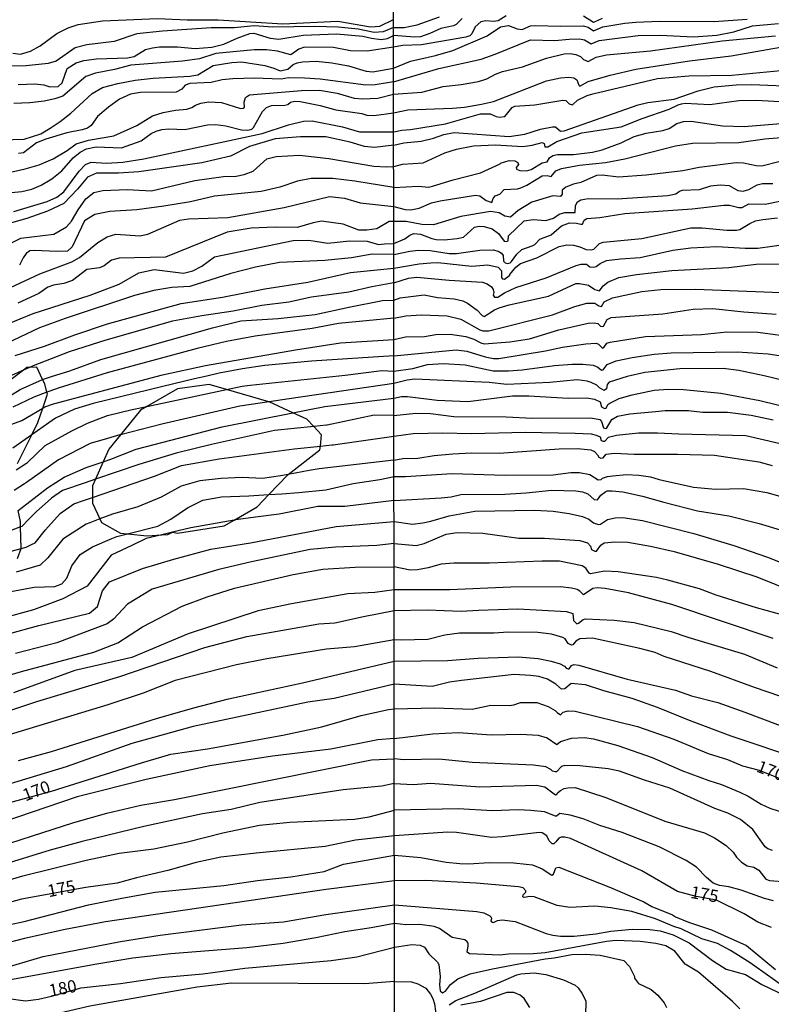
# Model space of a CAD drawing. Units: millimetres. Extents: x 187941 to 190356, y 1674289 to 1677065.
# Drawn here: x 188832 to 188985, y 1675096 to 1675296 of the extents above; entities that cross this region are included whole.
import ezdxf
from ezdxf.enums import TextEntityAlignment as Align

# ---------------------------------------------------------------- set-up
doc = ezdxf.new("R2010")
doc.units = ezdxf.units.MM
doc.header["$MEASUREMENT"] = 0
for name, color, linetype in [('IMAGEM', 7, 'Continuous'), ('V-AFLORAMENTO_ROCHOSO', 3, 'Continuous'), ('V-CURVA_DE_NIVEL', 4, 'Continuous'), ('V-CURVA_MESTRA', 1, 'Continuous'), ('V-TEXTO_DE_ALTIMETRIA', 7, 'Continuous'), ('X-LIMITE_1000', 7, 'Continuous')]:
    doc.layers.add(name, color=color, linetype=linetype)
picture_1 = doc.add_image_def('image1.jpg', size_in_pixel=(4024, 4625))

msp = doc.modelspace()

# ---------------------------------------------------------------- linework, layer by layer
at = {"layer": 'V-AFLORAMENTO_ROCHOSO'}
for points in [[(188831.75, 1675205.67), (188834.61, 1675211.44), (188834.61, 1675211.44), (188835.85, 1675213.96), (188836.84, 1675216.85), (188836.84, 1675216.85), (188837.82, 1675219.7), (188837.71, 1675220.12), (188837.71, 1675220.12), (188837.27, 1675221.8), (188836.83, 1675222.73), (188836.83, 1675222.73), (188835.65, 1675225.21), (188834.16, 1675225.15), (188834.16, 1675225.15), (188833.6, 1675225.13), (188832.92, 1675224.6), (188832.92, 1675224.6), (188829.3, 1675221.8)], [(188831.75, 1675186.36), (188832.46, 1675188.39), (188832.46, 1675188.39), (188832.36, 1675192.78), (188832.36, 1675192.78), (188832.34, 1675193.86), (188831.88, 1675196.08)]]:
    msp.add_lwpolyline(points, dxfattribs=at)
msp.add_lwpolyline([(188848.46, 1675194.39), (188848.8, 1675193.65), (188852.67, 1675191.51), (188854.08, 1675191.37), (188854.08, 1675191.37), (188858.1, 1675190.97), (188861.04, 1675191.17), (188861.04, 1675191.17), (188862.24, 1675191.25), (188863.24, 1675191.69), (188863.24, 1675191.69), (188864.24, 1675191.5), (188873.73, 1675192.96), (188875.76, 1675194.14), (188875.76, 1675194.14), (188880.43, 1675196.86), (188882.79, 1675199.32), (188882.79, 1675199.32), (188886.58, 1675203.28), (188886.73, 1675203.4), (188886.73, 1675203.4), (188893.2, 1675208.4), (188893.28, 1675209.18), (188893.28, 1675209.18), (188893.52, 1675211.46), (188891.94, 1675213.15), (188891.94, 1675213.15), (188890.53, 1675214.67), (188887.7, 1675215.96), (188887.7, 1675215.96), (188882.89, 1675218.15), (188882.89, 1675218.15), (188882.81, 1675218.19), (188874.17, 1675220.7), (188874.17, 1675220.7), (188870.68, 1675221.71), (188864.22, 1675220.79), (188857.98, 1675217.22), (188857.98, 1675217.22), (188856.74, 1675216.51), (188852.66, 1675211.48), (188852.66, 1675211.48), (188850.28, 1675208.56), (188849.14, 1675206), (188849.14, 1675206), (188847.56, 1675202.45), (188847.56, 1675202.45), (188846.98, 1675201.14), (188846.98, 1675198.77), (188846.98, 1675198.77), (188846.98, 1675197.62), (188848.46, 1675194.39)], close=True, dxfattribs=at)
at = {"layer": 'V-CURVA_DE_NIVEL'}
for points in [[(188830.76, 1675289.01), (188832.31, 1675288.77), (188834.36, 1675289.39), (188836.34, 1675290.48), (188839.73, 1675292.98), (188842.02, 1675294.16), (188844.06, 1675294.81), (188849, 1675295.52), (188860.16, 1675296), (188866.19, 1675295.73), (188872.53, 1675295.73), (188885.63, 1675294.94), (188896.81, 1675295.5), (188903.5, 1675294.32), (188905.34, 1675294.5), (188908.15, 1675295.8)], [(188908.16, 1675294.19), (188910.3, 1675294.22), (188911.58, 1675294.44), (188912.95, 1675294.77), (188917.48, 1675296.35)], [(188922.13, 1675296.03), (188920.89, 1675294.81), (188920.35, 1675294.51), (188917.76, 1675293.97), (188915.5, 1675292.96), (188913.62, 1675292.33), (188912.47, 1675292.23), (188908.16, 1675292.56)], [(188908.16, 1675285.97), (188911.58, 1675287.39), (188916.65, 1675288.51), (188920.21, 1675289.53), (188927.18, 1675292.53), (188929.92, 1675294.33), (188931.5, 1675294.59), (188933.31, 1675293.96), (188934.27, 1675293.81), (188935.98, 1675294.51), (188936.98, 1675294.62), (188942.09, 1675294.44), (188946.68, 1675294.51), (188947.68, 1675294.24), (188948.8, 1675293.51), (188950.68, 1675294.33), (188955.15, 1675295.07), (188957.38, 1675295.25), (188962.15, 1675295.47), (188973.3, 1675295.44), (188980.03, 1675295.92)], [(188908.16, 1675294.19), (188906.05, 1675293.33), (188904.19, 1675293.18), (188900.95, 1675293.86), (188896.92, 1675294.24), (188892.16, 1675294.39), (188883.59, 1675294.27), (188879.84, 1675294.51), (188875.75, 1675294.16), (188871.06, 1675294.1), (188861.21, 1675293.45), (188856, 1675292.92), (188851.34, 1675291.33), (188845.79, 1675290.65), (188843.44, 1675290.06), (188839.59, 1675287.35), (188837.92, 1675286.91), (188833.5, 1675286.41), (188826.43, 1675286.29)], [(188908.17, 1675283.13), (188917.36, 1675285.89), (188925.94, 1675287.77), (188928.83, 1675288.78), (188935.98, 1675291.7), (188940.94, 1675291.53), (188943.83, 1675291.86), (188945.94, 1675291.92), (188946.97, 1675291.7), (188948.31, 1675290.85), (188949.97, 1675291.59), (188957.86, 1675292.59), (188962.37, 1675292.66), (188969.15, 1675292.31), (188973.89, 1675292.62), (188977.33, 1675293.29), (188981.14, 1675294.51), (188986.4, 1675295.03)], [(188831.85, 1675282.64), (188835.27, 1675282.73), (188837.05, 1675282.52), (188838.32, 1675282.14), (188840.01, 1675282.2), (188840.77, 1675282.94), (188841.84, 1675285.88), (188843.66, 1675287.03), (188845.19, 1675287.47), (188847.75, 1675287.8), (188854.07, 1675288.04), (188855.45, 1675288.31), (188857.76, 1675289.72), (188859.14, 1675290.1), (188860.6, 1675290.28), (188864.26, 1675290.25), (188867.86, 1675289.93), (188871.25, 1675290.22), (188873.67, 1675290.78), (188876.34, 1675292.02), (188878.91, 1675292.99), (188879.76, 1675293.02), (188883.09, 1675292.02), (188884.84, 1675291.84), (188889.77, 1675292.61), (188896.58, 1675292.94), (188901.9, 1675292.44), (188903.69, 1675292), (188905.62, 1675291.76), (188906.9, 1675291.97), (188908.16, 1675292.56)], [(188908.17, 1675280.66), (188913.91, 1675281.07), (188918.21, 1675282.24), (188921.91, 1675282.63), (188925.39, 1675283.2), (188927.11, 1675283.78), (188928.87, 1675284.7), (188930.31, 1675285.24), (188934.35, 1675286.24), (188939.27, 1675288), (188942.83, 1675288.87), (188944.05, 1675288.94), (188945.2, 1675288.74), (188946.14, 1675288.28), (188946.77, 1675287.68), (188947.68, 1675287.29), (188949.34, 1675288.18), (188951.45, 1675288.63), (188960.41, 1675289.44), (188974.92, 1675291.51), (188985.77, 1675292.48)], [(188908.17, 1675276.84), (188911.04, 1675277.45), (188920.13, 1675277.81), (188922.56, 1675278.02), (188926.06, 1675278.61), (188928.46, 1675279.17), (188939.27, 1675283.35), (188942.12, 1675284), (188943.75, 1675284.11), (188944.79, 1675283.96), (188945.4, 1675283.54), (188945.79, 1675282.48), (188946.03, 1675282.29), (188947.69, 1675283.26), (188952.19, 1675284.55), (188957.38, 1675285.74), (188968.33, 1675287.44), (188976.78, 1675288.42), (188987.96, 1675290.44)], [(188828.48, 1675271.39), (188833.1, 1675271.55), (188836.43, 1675272.61), (188838.35, 1675273.73), (188840.41, 1675275.09), (188842.53, 1675276.78), (188846.89, 1675280.77), (188848.98, 1675281.98), (188852.09, 1675282.81), (188855.65, 1675283.48), (188859.29, 1675283.89), (188866.73, 1675284.33), (188868.35, 1675284.58), (188871.48, 1675286.45), (188875.25, 1675287.08), (188877.26, 1675287.25), (188881.99, 1675286.48), (188883.82, 1675285.96), (188885.12, 1675285.4), (188886.67, 1675285.74), (188887.72, 1675286.66), (188888.57, 1675287.04), (188889.65, 1675287.24), (188892.45, 1675287.37), (188895.6, 1675287.05), (188898.97, 1675286.43), (188902.56, 1675285.32), (188903.94, 1675285.18), (188908.16, 1675285.97)], [(188908.17, 1675283.13), (188904.45, 1675282.56), (188902.5, 1675282.49), (188893.21, 1675283.7), (188890.02, 1675283.92), (188886.77, 1675283.98), (188885.33, 1675283.67), (188879.82, 1675283.88), (188875.51, 1675283.8), (188873.29, 1675283.56), (188871.11, 1675283.03), (188866.72, 1675282.79), (188865.79, 1675282.47), (188865.15, 1675281.65), (188863.94, 1675281.03), (188856.71, 1675280.99), (188854.66, 1675280.67), (188852.44, 1675279.63), (188850.2, 1675278.03), (188847.99, 1675276.15), (188846.66, 1675274.28), (188845.94, 1675273.72), (188844.83, 1675273.38), (188841.74, 1675272.83), (188837.48, 1675271.49), (188835.59, 1675270.76), (188832.95, 1675268.76), (188831.92, 1675268.64)], [(188908.18, 1675270.33), (188910.25, 1675270.8), (188913.76, 1675271.13), (188916.24, 1675271.74), (188918.39, 1675272.47), (188920.47, 1675272.85), (188931.68, 1675272.08), (188934.87, 1675272.52), (188938.01, 1675273.54), (188940.49, 1675274.04), (188941.08, 1675274.04), (188942.09, 1675273.15), (188942.83, 1675273.21), (188957.86, 1675278.52), (188959.82, 1675278.96), (188965.19, 1675279.63), (188970.07, 1675281.33), (188973.3, 1675282.13), (188977.78, 1675282.54), (188981, 1675282.61), (188990.77, 1675282.2)], [(188828.12, 1675264.36), (188833.26, 1675265.48), (188836.09, 1675266.28), (188838.95, 1675267.54), (188841.78, 1675269.2), (188843.63, 1675270.6), (188846.16, 1675271.34), (188851.31, 1675272.17), (188855.96, 1675274.3), (188859.15, 1675276.28), (188861.33, 1675276.9), (188863.84, 1675277.39), (188866.11, 1675277.63), (188867.17, 1675277.93), (188867.91, 1675278.42), (188868.97, 1675278.84), (188870.61, 1675279.12), (188873.15, 1675278.95), (188877.07, 1675277.72), (188877.61, 1675277.79), (188877.85, 1675278.03), (188877.79, 1675279.03), (188878.06, 1675280), (188878.88, 1675280.55), (188889.46, 1675281.37), (188893.12, 1675281.44), (188896.72, 1675280.84), (188900.12, 1675279.86), (188901.87, 1675279.68), (188904.97, 1675279.84), (188908.17, 1675280.66)], [(188822.72, 1675259.96), (188832.62, 1675260.88), (188834.61, 1675261.33), (188836.54, 1675262.17), (188838.68, 1675263.46), (188840.72, 1675265.06), (188843.06, 1675267.7), (188844.43, 1675268.85), (188845.74, 1675269.58), (188847.73, 1675269.93), (188852.85, 1675269.76), (188856.86, 1675271.17), (188858.91, 1675272.66), (188859.91, 1675273.17), (188861.08, 1675273.5), (188862.5, 1675273.6), (188865.74, 1675273.47), (188870.37, 1675274.45), (188872.02, 1675274.52), (188874.09, 1675274.2), (188877.27, 1675273.39), (188878.51, 1675273.32), (188879.34, 1675273.52), (188879.71, 1675273.91), (188881.53, 1675277.13), (188882.34, 1675277.97), (188883.36, 1675278.34), (188886.05, 1675278.39), (188886.65, 1675278.59), (188887.18, 1675279.05), (188888.1, 1675279.23), (188889.19, 1675279.19), (188893.24, 1675278.35), (188896.44, 1675277.47), (188901.71, 1675276.7), (188902.72, 1675276.39), (188904.17, 1675276.31), (188908.17, 1675276.84)], [(188908.18, 1675266), (188909.95, 1675266.46), (188914.17, 1675266.69), (188918.56, 1675268.73), (188920.96, 1675269.49), (188924.39, 1675270.17), (188928.87, 1675270.35), (188934.42, 1675270.02), (188936.31, 1675270.28), (188938.35, 1675270.87), (188938.79, 1675270.61), (188938.87, 1675269.97), (188939.49, 1675269.97), (188941.31, 1675271.04), (188946.45, 1675272.8), (188954.41, 1675274), (188958.67, 1675275.71), (188964.19, 1675277.59), (188966, 1675278.52), (188966.71, 1675278.7), (188967.41, 1675278.81), (188972.44, 1675278.59), (188978.37, 1675279.35), (188981.85, 1675279.46), (188995.14, 1675278.68)], [(188908.19, 1675261.67), (188913.21, 1675261.94), (188915.24, 1675261.78), (188916.09, 1675261.94), (188920.24, 1675263.23), (188925.83, 1675264.71), (188929.85, 1675266.5), (188929.9, 1675266.64), (188931.68, 1675267.21), (188932.83, 1675267.1), (188933.44, 1675266.77), (188933.53, 1675266.34), (188933.07, 1675265.75), (188933.16, 1675265.41), (188933.83, 1675265.12), (188935.2, 1675265.06), (188936.13, 1675265.38), (188938.38, 1675266.71), (188939.38, 1675266.93), (188939.86, 1675267.71), (188940.55, 1675268.17), (188941.46, 1675268.37), (188944.75, 1675268.39), (188948.6, 1675268.89), (188950.53, 1675269.37), (188954.45, 1675270.8), (188957.08, 1675272.08), (188959.52, 1675272.71), (188962.89, 1675273.26), (188964.18, 1675273.71), (188965.71, 1675274.67), (188967.08, 1675275.08), (188968.67, 1675275.15), (188975, 1675274.24), (188979.4, 1675274.09), (188997.66, 1675275.56)], [(188908.18, 1675270.33), (188904.29, 1675269.84), (188902.22, 1675270.01), (188899.32, 1675270.88), (188894.41, 1675272.01), (188889.27, 1675271.96), (188884.1, 1675271.57), (188878.84, 1675270.03), (188875.03, 1675268.04), (188869.2, 1675266.72), (188856.4, 1675264.91), (188852.27, 1675264.61), (188847.8, 1675264.59), (188845.96, 1675263.81), (188843.93, 1675261.37), (188841.14, 1675258.45), (188837.8, 1675256.91), (188833.62, 1675255.43), (188830.04, 1675254.4)], [(188908.19, 1675257.84), (188910.54, 1675257.23), (188911.69, 1675257.16), (188913.39, 1675257.53), (188915.87, 1675258.56), (188917.61, 1675259.01), (188924.83, 1675260.16), (188925.72, 1675260.03), (188927.01, 1675259.03), (188928.15, 1675258.68), (188928.42, 1675259.46), (188928.83, 1675259.99), (188929.76, 1675260.38), (188930.65, 1675261.27), (188933.35, 1675261.43), (188934.02, 1675261.62), (188935.22, 1675262.16), (188938.33, 1675264.04), (188939.38, 1675264.17), (188940.16, 1675263.95), (188941.14, 1675265.06), (188942.27, 1675265.58), (188945.97, 1675266.23), (188951.23, 1675266.76), (188955.19, 1675267.5), (188965.45, 1675270.17), (188968.89, 1675270.69), (188978.33, 1675270.86), (188983.59, 1675271.61), (188987.81, 1675271.95)], [(188825.57, 1675248.04), (188832.38, 1675251.42), (188839.13, 1675252.21), (188841.66, 1675253.7), (188842.71, 1675254.83), (188844.03, 1675257.14), (188845.58, 1675259.42), (188847.22, 1675260.69), (188849.07, 1675261.11), (188853.98, 1675261.31), (188858.92, 1675261.03), (188867.75, 1675263.12), (188873.56, 1675263.91), (188876.18, 1675263.97), (188877.77, 1675264.31), (188879.61, 1675265.05), (188882.37, 1675267.55), (188884.26, 1675268.03), (188889.05, 1675268.26), (188894.97, 1675267.62), (188904.12, 1675266.03), (188906.77, 1675265.87), (188908.18, 1675266)], [(188908.19, 1675261.67), (188900.31, 1675262.99), (188895.81, 1675263.5), (188891.42, 1675263.56), (188888.63, 1675262.98), (188885.05, 1675261.75), (188881.24, 1675260.91), (188871.77, 1675259.96), (188866.86, 1675258.81), (188861.46, 1675257.94), (188855.94, 1675257.19), (188850.48, 1675256.8), (188847.45, 1675256.24), (188845.35, 1675254.9), (188842.83, 1675249.68), (188841.9, 1675248.79), (188839.76, 1675248.67), (188835.11, 1675248.9), (188834.2, 1675248.82), (188833.5, 1675248.29), (188832.84, 1675247.39), (188832.14, 1675245.93)], [(188908.2, 1675250.33), (188910.46, 1675251.29), (188911.45, 1675252.01), (188912.25, 1675252.33), (188913.65, 1675252.2), (188915.91, 1675251.31), (188916.84, 1675251.12), (188918.43, 1675251.05), (188921.09, 1675251.34), (188922.35, 1675251.64), (188924.63, 1675253.64), (188925.57, 1675253.88), (188926.57, 1675253.79), (188928.2, 1675253.29), (188929.46, 1675252.37), (188930.66, 1675250.78), (188931.09, 1675250.76), (188931.42, 1675250.88), (188931.55, 1675251.91), (188934.69, 1675254.95), (188936.5, 1675255.2), (188939.09, 1675255.01), (188940.68, 1675255.49), (188941.83, 1675256.27), (188942.94, 1675256.62), (188945.06, 1675256.62), (188945.13, 1675258.05), (188945.57, 1675258.79), (188946.19, 1675259.2), (188947.7, 1675259.45), (188953.64, 1675259.43), (188963.89, 1675260.06), (188965.52, 1675260.42), (188966.26, 1675260.95), (188966.89, 1675261.16), (188970.33, 1675261.28), (188972.67, 1675262.01), (188974.52, 1675262.21), (188976.37, 1675262.14), (188978.16, 1675261.12), (188979.22, 1675260.95), (188980.37, 1675261.3), (188982.03, 1675262.27), (188983.18, 1675262.49), (188985.22, 1675262.49)], [(188830.28, 1675241.42), (188836.23, 1675244.18), (188842.76, 1675246.63), (188844.34, 1675247.45), (188848.07, 1675250.51), (188849.91, 1675251.69), (188851.73, 1675252.2), (188856.6, 1675251.9), (188858.22, 1675252.24), (188864.73, 1675255.08), (188866.45, 1675255.37), (188874.46, 1675255.63), (188885.9, 1675257.64), (188895.11, 1675259.84), (188898.19, 1675259.54), (188901.36, 1675258.59), (188908.19, 1675257.84)], [(188908.2, 1675248.11), (188911.43, 1675248.77), (188913.25, 1675248.94), (188915.62, 1675248.9), (188919.47, 1675248.33), (188920.98, 1675248.27), (188925.72, 1675248.94), (188928.39, 1675249.03), (188929.42, 1675248.79), (188930.11, 1675248.39), (188930.46, 1675247.92), (188930.49, 1675246.76), (188930.85, 1675246.38), (188931.31, 1675246.29), (188931.83, 1675246.4), (188932.12, 1675246.64), (188933.2, 1675248.16), (188934.21, 1675249.11), (188936.31, 1675249.84), (188936.85, 1675250.15), (188937.88, 1675251.2), (188940.22, 1675252.07), (188942.3, 1675253.92), (188943.94, 1675254.51), (188945.31, 1675254.49), (188946.2, 1675254.23), (188946.58, 1675254.27), (188946.89, 1675255.09), (188947.47, 1675255.4), (188950.08, 1675255.58), (188955.15, 1675256.42), (188968.82, 1675257.34), (188975.26, 1675258.14), (188976.41, 1675258.14), (188978.37, 1675257.64), (188979.03, 1675257.64), (188980.4, 1675258.38), (188983.7, 1675258.32), (188986.66, 1675258.92)], [(188908.2, 1675245.3), (188913.36, 1675246.2), (188915.73, 1675246.4), (188917.13, 1675246.44), (188924.06, 1675245.75), (188927.35, 1675245.98), (188929.4, 1675245.5), (188930.11, 1675244.77), (188930.11, 1675243.39), (188930.31, 1675243.16), (188930.68, 1675243.09), (188931.76, 1675243.87), (188931.77, 1675244.05), (188933.03, 1675245.52), (188933.98, 1675246.24), (188937.31, 1675247.44), (188941.84, 1675249.72), (188943.38, 1675250.09), (188944.71, 1675249.99), (188946.01, 1675249.68), (188947.31, 1675249.12), (188948.34, 1675249.01), (188948.84, 1675249.2), (188950.03, 1675250.31), (188950.79, 1675250.57), (188958.63, 1675251.31), (188968.56, 1675253.49), (188970.89, 1675253.53), (188975.92, 1675253.01), (188977.85, 1675253.01), (188978.52, 1675253.18), (188980.55, 1675254.4), (188981.75, 1675254.9), (188983.22, 1675255.23), (188986.22, 1675255.57)], [(188829.65, 1675233.94), (188834.88, 1675236.14), (188846.49, 1675239.8), (188852.38, 1675242.05), (188856.36, 1675244.36), (188859.47, 1675245.04), (188865.47, 1675244.32), (188867.34, 1675244.75), (188869.16, 1675245.73), (188871.78, 1675247.59), (188887.74, 1675250.94), (188890.91, 1675251.03), (188894.78, 1675250.39), (188899.22, 1675250.9), (188902.77, 1675250.79), (188905.1, 1675250.12), (188906.32, 1675250.23)], [(188906.32, 1675250.23), (188908.2, 1675250.33)], [(188908.21, 1675242.37), (188911.22, 1675243.26), (188912.91, 1675243.5), (188919.43, 1675242.85), (188926.24, 1675242.46), (188927.2, 1675242.13), (188928.07, 1675241.54), (188928.43, 1675241.01), (188928.55, 1675240.38), (188928.43, 1675239.81), (188928.64, 1675239.44), (188929.35, 1675239.44), (188930.7, 1675240.32), (188933.01, 1675241.4), (188939.16, 1675243.35), (188945.29, 1675245.87), (188946.31, 1675246.16), (188947.34, 1675246.16), (188948.08, 1675245.59), (188948.79, 1675245.53), (188949.31, 1675245.66), (188950.15, 1675246.29), (188951.47, 1675246.85), (188954.3, 1675247.24), (188958.26, 1675247.49), (188964.89, 1675248.94), (188968.56, 1675249.47), (188973.85, 1675249.73), (188979.63, 1675249.35), (188982.22, 1675249.38), (188990.92, 1675250.62)], [(188908.2, 1675248.11), (188903.84, 1675248.15), (188899.6, 1675247.4), (188894.2, 1675246.9), (188884.99, 1675246.49), (188880.11, 1675245.54), (188875.06, 1675244.22), (188866.75, 1675241.57), (188863.09, 1675241.38), (188859.4, 1675240.77), (188855.48, 1675239.79), (188841.39, 1675235.09), (188836.19, 1675233.21), (188810.47, 1675221.04)], [(188831.22, 1675227.59), (188837.2, 1675229.48), (188843.35, 1675231.79), (188850, 1675234.01), (188864.97, 1675238.12), (188873.38, 1675239.42), (188881.99, 1675241.14), (188890.75, 1675242.49), (188899.42, 1675244.43), (188908.2, 1675245.3)], [(188908.21, 1675242.37), (188903.72, 1675241.53), (188899.04, 1675240.44), (188891.48, 1675239.41), (188886.86, 1675238.4), (188881.4, 1675237.76), (188875.54, 1675236.56), (188869.18, 1675235.67), (188863.23, 1675234.52), (188849.65, 1675230.71), (188842.19, 1675228.3), (188837.32, 1675226.41), (188834.88, 1675225.47), (188834.16, 1675225.15), (188832.92, 1675224.6), (188827.54, 1675222.22)], [(188908.22, 1675235.19), (188910.65, 1675235.67), (188913.84, 1675235.87), (188919.07, 1675235.67), (188921.8, 1675234.94), (188925.72, 1675232.8), (188926.31, 1675232.61), (188927.5, 1675232.59), (188940.49, 1675235.83), (188945.01, 1675237.5), (188947.45, 1675238.2), (188949.08, 1675238.18), (188949.9, 1675237.65), (188950.4, 1675237.52), (188950.97, 1675238.45), (188952.67, 1675239.26), (188958.63, 1675240.57), (188962.45, 1675240.96), (188969.52, 1675241.05), (188992.18, 1675240.2)], [(188908.22, 1675230.86), (188910.56, 1675231.34), (188914.43, 1675231.45), (188916.73, 1675231.83), (188919.68, 1675231.93), (188922.83, 1675231.43), (188924.5, 1675230.87), (188925.87, 1675230.13), (188926.57, 1675229.98), (188931.76, 1675230.35), (188935.79, 1675230.98), (188941.75, 1675232.76), (188947.71, 1675234.15), (188948.9, 1675234.22), (188949.68, 1675234.09), (188950.23, 1675233.57), (188950.6, 1675233.46), (188950.8, 1675233.52), (188951.56, 1675234.89), (188952.38, 1675235.28), (188962.86, 1675236.07), (188969.04, 1675237.02), (188973.04, 1675237.15), (188979.37, 1675236.42), (188985.95, 1675235.98)], [(188908.22, 1675235.19), (188896.94, 1675234.08), (188891.6, 1675233.05), (188880.04, 1675231.49), (188874.21, 1675230.4), (188868.26, 1675229), (188849.95, 1675224.08), (188840.01, 1675220.94), (188839.46, 1675220.74), (188837.71, 1675220.12), (188835.01, 1675219.15), (188830.74, 1675217.1)], [(188908.22, 1675227.48), (188920.91, 1675228.71), (188923.02, 1675228.45), (188926.78, 1675227.3), (188928.5, 1675226.98), (188929.57, 1675226.95), (188939.05, 1675228.54), (188942.49, 1675229.26), (188947.23, 1675229.95), (188949.31, 1675230.08), (188949.82, 1675229.91), (188950.6, 1675229.09), (188950.91, 1675229.19), (188951.49, 1675230.1), (188952.19, 1675230.32), (188959.38, 1675231.41), (188970.78, 1675231.87), (188975.89, 1675232.41), (188982.18, 1675232.3), (188990.25, 1675231.24)], [(188830.59, 1675213.63), (188832.59, 1675214.36), (188836.84, 1675216.85), (188837.3, 1675217.12), (188839.02, 1675217.74), (188839.04, 1675217.74), (188861.21, 1675223.68), (188869.91, 1675225.57), (188888.21, 1675228.75), (188897.4, 1675230.13), (188908.22, 1675230.86)], [(188908.23, 1675224.41), (188912.1, 1675224.91), (188915.06, 1675225.73), (188918.32, 1675225.98), (188922.72, 1675225.67), (188928.39, 1675224.45), (188931.5, 1675224.47), (188934.27, 1675224.69), (188940.86, 1675225.56), (188944.46, 1675225.85), (188946.6, 1675225.84), (188948.75, 1675225.61), (188949.69, 1675225.23), (188950.45, 1675224.6), (188950.76, 1675224.65), (188951.59, 1675225.74), (188953.38, 1675226.49), (188956.64, 1675227.19), (188961.12, 1675227.87), (188964.6, 1675228.09), (188978.03, 1675228.34), (188984.29, 1675227.95), (188996.8, 1675226.02)], [(188908.22, 1675227.48), (188891.45, 1675226.41), (188881.98, 1675225.55), (188877.42, 1675224.88), (188872.69, 1675223.99), (188870.19, 1675223.4), (188867.72, 1675222.82), (188861.23, 1675221.26), (188847.07, 1675217.84), (188843.32, 1675216.67), (188839.43, 1675214.82), (188838.1, 1675213.89), (188834.61, 1675211.44), (188830.77, 1675208.76)], [(188831.45, 1675204.38), (188833.55, 1675205.73), (188833.76, 1675205.86), (188837.37, 1675209.29), (188842.74, 1675212.27), (188845.97, 1675213.82), (188850.01, 1675215.37), (188855.01, 1675216.58), (188857.98, 1675217.22), (188874.17, 1675220.7), (188877.36, 1675221.38), (188879.04, 1675221.56), (188898.34, 1675223.57), (188905.78, 1675224.5), (188908.23, 1675224.41)], [(188908.23, 1675218.9), (188909.75, 1675219.22), (188911.02, 1675219.28), (188916.99, 1675218.49), (188923.28, 1675218.27), (188932.35, 1675219.36), (188935.64, 1675219.38), (188943.68, 1675218.93), (188947.45, 1675218.95), (188948.97, 1675218.71), (188950.15, 1675218.18), (188950.41, 1675217.12), (188951.01, 1675216.84), (188951.4, 1675216.91), (188951.74, 1675217.66), (188952.12, 1675217.93), (188954.01, 1675218.84), (188956.67, 1675219.62), (188961.15, 1675220.54), (188964, 1675220.76), (188967.11, 1675220.67), (188974.67, 1675219.95), (188982.63, 1675218.43), (188990.07, 1675216.58)], [(188831.88, 1675196.08), (188833.63, 1675197.44), (188837.84, 1675200.69), (188841.21, 1675202.86), (188845.68, 1675204.83), (188846.67, 1675205.17), (188849.14, 1675206), (188850.68, 1675206.52), (188855.85, 1675208.58), (188873.32, 1675213.12), (188887.7, 1675215.96), (188891.09, 1675216.63), (188894.16, 1675217.24), (188908.23, 1675218.9)], [(188908.24, 1675215.38), (188912.65, 1675215.9), (188915.65, 1675215.77), (188920.43, 1675215.19), (188931.03, 1675215.12), (188936.38, 1675214.88), (188948.23, 1675214.93), (188950.08, 1675214.58), (188950.45, 1675214.2), (188950.84, 1675212.88), (188951.27, 1675212.77), (188951.51, 1675212.88), (188952.49, 1675214.55), (188953.67, 1675215.23), (188956.15, 1675215.71), (188961.37, 1675216.23), (188963.34, 1675216.38), (188968.11, 1675216.4), (188970.93, 1675216.08), (188976, 1675216.04), (188980.81, 1675215.43), (188985.29, 1675214.54)], [(188908.24, 1675215.38), (188904.22, 1675215.49), (188894.66, 1675213.42), (188894.51, 1675213.41), (188891.94, 1675213.15), (188883.95, 1675212.37), (188871.12, 1675209.51), (188863.95, 1675207.77), (188856.35, 1675205.47), (188847.56, 1675202.45), (188845.46, 1675201.72), (188840.88, 1675200.15), (188838.66, 1675198.61), (188835.51, 1675195.83), (188834.03, 1675194.33), (188832.57, 1675192.86), (188832.36, 1675192.78), (188826.82, 1675190.7)], [(188908.24, 1675211.21), (188912.14, 1675211.75), (188918.13, 1675211.88), (188924.02, 1675211.71), (188934.94, 1675212.01), (188945.08, 1675211.81), (188948.31, 1675211.64), (188949.34, 1675211.42), (188950.14, 1675211.05), (188950.38, 1675210.33), (188950.73, 1675210.16), (188951.12, 1675210.18), (188951.85, 1675210.98), (188953.45, 1675211.4), (188957.93, 1675211.9), (188961.82, 1675211.9), (188966.11, 1675211.64), (188979.77, 1675211.31), (188986.49, 1675209.79)], [(188825.54, 1675186.55), (188832.46, 1675188.39), (188833.49, 1675188.66), (188834.58, 1675189.19), (188835.33, 1675189.56), (188837.38, 1675192.18), (188840.38, 1675195.5), (188843.2, 1675197.47), (188845.12, 1675198.13), (188846.98, 1675198.77), (188859.57, 1675203.1), (188865.06, 1675205.24), (188872.69, 1675206.59), (188887.95, 1675208.65), (188893.28, 1675209.18), (188895.58, 1675209.41), (188895.87, 1675209.44), (188908.24, 1675211.21)], [(188908.24, 1675206.29), (188910.04, 1675206.68), (188913.06, 1675206.73), (188916.43, 1675207.27), (188920.21, 1675207.64), (188924.02, 1675207.79), (188929.65, 1675207.71), (188941.79, 1675208.6), (188945.57, 1675208.7), (188948.27, 1675208.44), (188948.97, 1675208.05), (188949.63, 1675207.42), (188949.91, 1675206.92), (188950.27, 1675206.71), (188950.73, 1675206.77), (188951.4, 1675207.51), (188952.97, 1675207.75), (188957.04, 1675207.53), (188965.89, 1675207.51), (188973.41, 1675207.31), (188982.4, 1675206.01), (188985.14, 1675205.27)], [(188908.24, 1675206.29), (188893.06, 1675204.59), (188891.01, 1675204.2), (188886.73, 1675203.4), (188885.2, 1675203.11), (188881.54, 1675202.61), (188877.36, 1675202.81), (188873.09, 1675202.62), (188868.76, 1675202.12), (188864.95, 1675201.06), (188860.91, 1675198.82), (188856.2, 1675196.83), (188851, 1675195.37), (188848.46, 1675194.39), (188846.45, 1675193.62), (188845.66, 1675193.32), (188840.95, 1675190.26), (188837.87, 1675186.47), (188836.29, 1675185.01), (188831.46, 1675183.55)], [(188908.25, 1675198.1), (188917.84, 1675198.68), (188919.84, 1675198.9), (188921.84, 1675199.33), (188930.76, 1675199.42), (188935.13, 1675199.68), (188940.31, 1675200.22), (188945.23, 1675200.11), (188946.53, 1675199.87), (188947.67, 1675199.5), (188948.9, 1675198.31), (188949.62, 1675198.24), (188950.28, 1675199.18), (188951.27, 1675199.94), (188951.6, 1675200.09), (188952.56, 1675200.09), (188954.78, 1675199.87), (188958.78, 1675199.03), (188963.08, 1675197.77), (188969.96, 1675196.05), (188976.29, 1675195.02), (188982.49, 1675193.43), (188988.09, 1675191.76)], [(188908.25, 1675198.1), (188898.25, 1675196.93), (188892.76, 1675196.91), (188884.9, 1675195.37), (188880.07, 1675194.73), (188876.08, 1675194.2), (188875.76, 1675194.14), (188866.97, 1675192.58), (188863.24, 1675191.69), (188861.04, 1675191.17), (188857.89, 1675190.42), (188854.95, 1675189.01), (188850.78, 1675187), (188845.89, 1675180.72), (188840.95, 1675178.17), (188835, 1675175.93), (188828.53, 1675174.14)], [(188908.26, 1675193.88), (188911.99, 1675193.35), (188914.13, 1675193.59), (188915.76, 1675193.92), (188919.43, 1675195), (188924.65, 1675195.96), (188936.9, 1675196.16), (188940.61, 1675195.94), (188943.83, 1675195.48), (188946.57, 1675194.89), (188947.82, 1675194.37), (188948.79, 1675193.59), (188949.79, 1675193.28), (188950.19, 1675193.35), (188951.67, 1675194.26), (188953.19, 1675194.61), (188954.75, 1675194.65), (188958.78, 1675194.05), (188969.22, 1675191.46), (188977.29, 1675189.02), (188984.14, 1675186.6), (189000.1, 1675180.3)], [(188823.08, 1675169.25), (188836.08, 1675172.74), (188846.36, 1675175.25), (188848, 1675176.58), (188848.98, 1675179.8), (188850.41, 1675181.63), (188857.12, 1675184.3), (188863.51, 1675186.24), (188871, 1675188.24), (188879.09, 1675189.51), (188896.47, 1675192.83), (188908.26, 1675193.88)], [(188908.26, 1675189.37), (188912.73, 1675188.96), (188914.39, 1675189.37), (188918.84, 1675191.28), (188921.09, 1675191.65), (188926.28, 1675191.48), (188933.65, 1675190.46), (188938.83, 1675190.5), (188946.05, 1675189.98), (188947.56, 1675189.5), (188948.17, 1675188.87), (188948.4, 1675188.21), (188949.08, 1675187.83), (188949.41, 1675187.87), (188950.32, 1675189.09), (188950.94, 1675189.5), (188953.16, 1675189.74), (188955.78, 1675189.68), (188960.37, 1675188.85), (188965.19, 1675187.76), (188974.15, 1675185.17), (188982, 1675182.6), (188989.73, 1675179.49)], [(188908.26, 1675189.37), (188904.77, 1675189.01), (188896.34, 1675188.68), (188891.2, 1675188.21), (188879.3, 1675185.69), (188872.65, 1675184.12), (188859.07, 1675180.09), (188854.05, 1675177.09), (188851.26, 1675174.03), (188849.97, 1675173.08), (188839.7, 1675169.24), (188831.29, 1675167.08)], [(188825.36, 1675161.27), (188832.56, 1675163.38), (188847.21, 1675167.32), (188852.12, 1675169.23), (188857.14, 1675172.46), (188865.19, 1675176.65), (188870.3, 1675178.56), (188875.82, 1675180.33), (188887.72, 1675183.12), (188893.79, 1675184.19), (188900.38, 1675184.56), (188908.27, 1675184.65)], [(188991.73, 1675173.64), (188981.95, 1675176.34), (188973.74, 1675178.89), (188970.33, 1675180.17), (188963.93, 1675181.98), (188961.6, 1675182.47), (188953.82, 1675183.63), (188951.01, 1675183.8), (188948.19, 1675183.22), (188947.9, 1675183.37), (188947.23, 1675184.41), (188946.47, 1675184.87), (188941.86, 1675185.78), (188938.38, 1675185.83), (188927.61, 1675185.43), (188920.43, 1675185.43), (188917.84, 1675185.17), (188915.21, 1675184.43), (188913.02, 1675184.02), (188911.51, 1675183.96), (188908.27, 1675184.65)], [(188908.28, 1675175.78), (188914.99, 1675175.95), (188921.91, 1675175.62), (188925.39, 1675175.88), (188933.39, 1675176.1), (188943.31, 1675175.58), (188944.62, 1675175.15), (188944.75, 1675173.75), (188945.38, 1675173.08), (188945.77, 1675173.19), (188946.71, 1675173.99), (188947.2, 1675174.08), (188953.01, 1675173.84), (188957.04, 1675173.34), (188964.59, 1675171.53), (188967.96, 1675170.36), (188979.48, 1675166.9), (188986.14, 1675164.12)], [(188827.44, 1675154.61), (188835.68, 1675157.31), (188852.51, 1675162.41), (188869.77, 1675168.24), (188878.36, 1675170.49), (188892.96, 1675173.09), (188896.25, 1675173.29), (188902.03, 1675174.59), (188908.28, 1675175.78)], [(188986.66, 1675158.39), (188981.55, 1675160.12), (188972.67, 1675163.42), (188963.19, 1675166.45), (188961.32, 1675167.25), (188958.19, 1675168.08), (188948.6, 1675170.16), (188946.01, 1675170.01), (188945.2, 1675169.56), (188944.6, 1675168.8), (188944.31, 1675168.77), (188943.68, 1675169.08), (188943.05, 1675170.05), (188942.57, 1675170.32), (188940.24, 1675170.97), (188937.5, 1675171.32), (188931.53, 1675171.38), (188928.54, 1675171.21), (188921.58, 1675171.16), (188918.61, 1675170.77), (188915.13, 1675169.93), (188909.69, 1675169.77), (188908.28, 1675169.86)], [(188908.28, 1675169.86), (188900.2, 1675168.41), (188894.51, 1675167.94), (188882.4, 1675165.98), (188876.22, 1675164.75), (188863.77, 1675161.55), (188857.24, 1675159.03), (188850.07, 1675156.65), (188827.03, 1675149.64)], [(188908.29, 1675165.48), (188919.1, 1675165.64), (188925.32, 1675166.12), (188933.5, 1675166.38), (188937.57, 1675166.03), (188940.2, 1675165.47), (188942.05, 1675164.94), (188942.9, 1675164.48), (188943.25, 1675164.07), (188943.62, 1675163.97), (188943.84, 1675163.97), (188944.32, 1675164.61), (188944.78, 1675164.83), (188945.79, 1675164.69), (188955.64, 1675161.84), (188965.45, 1675159.59), (188968.7, 1675158.46), (188974.04, 1675157.07), (188979.59, 1675155.16), (188993.36, 1675149.93)], [(188831.91, 1675145.3), (188838.61, 1675147.16), (188859.97, 1675153.88), (188867.28, 1675155.96), (188874.59, 1675157.82), (188889.65, 1675161.09), (188908.29, 1675165.48)], [(188991.13, 1675145.49), (188976.77, 1675150.24), (188968.28, 1675153.43), (188961.78, 1675156.09), (188956.64, 1675157.94), (188950.93, 1675159.49), (188947.2, 1675160.72), (188944.23, 1675160.99), (188942.99, 1675159.85), (188942.27, 1675159.84), (188941.14, 1675160.84), (188939.46, 1675161.84), (188937.66, 1675162.35), (188936.01, 1675162.62), (188932.65, 1675162.79), (188921.95, 1675161.57), (188919.54, 1675161.2), (188915.99, 1675160.35), (188908.29, 1675160.86)], [(188908.29, 1675160.86), (188896.08, 1675157.92), (188890.74, 1675157.14), (188867.41, 1675152.25), (188854.93, 1675148.8), (188841.58, 1675144.01), (188819.68, 1675137.37)], [(188908.3, 1675149.82), (188916.1, 1675150.76), (188921.35, 1675151.02), (188928.02, 1675150.53), (188934.05, 1675150.68), (188937.53, 1675150.44), (188939.35, 1675149.9), (188941.32, 1675148.59), (188942.09, 1675149.16), (188944.31, 1675149.87), (188946.97, 1675149.98), (188948.79, 1675149.72), (188953.75, 1675148.35), (188960.71, 1675145.91), (188966.74, 1675143.31), (188972.26, 1675141.24), (188974.78, 1675140.45), (188978.52, 1675138.89), (188980.24, 1675138.06), (188982.88, 1675136.43), (188984.62, 1675135.67), (188986.55, 1675135.06)], [(188908.3, 1675149.82), (188904.96, 1675149.54), (188895.43, 1675147.64), (188883.53, 1675146.22), (188870.79, 1675144.26), (188857.88, 1675141.44), (188843.84, 1675137.91), (188813.17, 1675127.53)], [(188823.82, 1675126.51), (188843.18, 1675132.71), (188849.88, 1675134.62), (188856.76, 1675136.23), (188863.64, 1675137.41), (188903.69, 1675145.43), (188908.31, 1675145.69)], [(188985.18, 1675127.04), (188984.26, 1675127.38), (188983.69, 1675127.79), (188981.21, 1675131.31), (188978.69, 1675133.36), (188976.1, 1675134.63), (188973.44, 1675135.6), (188964.3, 1675139.69), (188959.15, 1675141.32), (188954.11, 1675143.17), (188951.79, 1675143.65), (188946.01, 1675144.24), (188942.97, 1675144.3), (188942.31, 1675144.11), (188941.29, 1675143.04), (188940.98, 1675143.02), (188940.47, 1675143.17), (188940.12, 1675143.52), (188939.12, 1675144.02), (188936.57, 1675144.37), (188924.13, 1675144.89), (188917.39, 1675145.61), (188910.21, 1675145.44), (188908.31, 1675145.69)], [(188908.31, 1675140.64), (188905.75, 1675140.11), (188897.94, 1675139.36), (188880.99, 1675136.76), (188875.16, 1675135.39), (188869.33, 1675134.47), (188857.37, 1675131.89), (188844.86, 1675128.86), (188838.33, 1675127.12), (188818.13, 1675120.85)], [(188908.31, 1675140.64), (188912.17, 1675140.46), (188915.65, 1675140.69), (188925.69, 1675139.98), (188937.24, 1675140.32), (188938.87, 1675139.95), (188941.05, 1675138.37), (188941.36, 1675138.41), (188941.49, 1675138.77), (188942.06, 1675139.26), (188942.86, 1675139.61), (188943.57, 1675139.8), (188945.06, 1675139.82), (188951.3, 1675137.8), (188963.3, 1675133), (188971.37, 1675130.62), (188973.42, 1675129.65), (188975.76, 1675128.08), (188977.18, 1675126.71), (188977.88, 1675125.71), (188978.88, 1675124.7), (188980, 1675123.92), (188981.38, 1675123.66), (188982.42, 1675123.03), (188983.81, 1675121.23), (188984.55, 1675120.92), (188987.21, 1675120.73)], [(188826.87, 1675120.16), (188832.82, 1675121.91), (188845.68, 1675125.07), (188852.38, 1675126.51), (188859.43, 1675127.39), (188866.25, 1675128.83), (188873.42, 1675130.63), (188880.91, 1675132.18), (188887.09, 1675132.83), (188900.24, 1675133.41), (188903.21, 1675133.86), (188908.32, 1675135.22)], [(188985.39, 1675116.84), (188983.55, 1675117.29), (188978.81, 1675118.99), (188976.33, 1675119.68), (188974.44, 1675119.95), (188973.09, 1675120.44), (188971.75, 1675121.56), (188969.7, 1675123.64), (188967.65, 1675125.03), (188962.11, 1675127.77), (188954.62, 1675130.69), (188950.08, 1675132.13), (188946.68, 1675133.47), (188944.05, 1675134.24), (188941.97, 1675134.56), (188941.25, 1675133.99), (188941.05, 1675134), (188938.83, 1675134.89), (188936.09, 1675135.19), (188933.46, 1675135.28), (188928.28, 1675135.08), (188921.32, 1675135.5), (188908.32, 1675135.22)], [(188826.66, 1675111.24), (188833.1, 1675112.65), (188846.16, 1675115.98), (188852.89, 1675117.39), (188859.71, 1675118.57), (188873.63, 1675119.93), (188880.51, 1675120.92), (188887.3, 1675121.68), (188894.06, 1675122.75), (188897.98, 1675124.3), (188908.33, 1675126.08)], [(188908.33, 1675126.08), (188913.69, 1675125.62), (188918.87, 1675124.69), (188921.61, 1675124.38), (188923.46, 1675124.36), (188927.57, 1675124.64), (188932.61, 1675124.53), (188935.13, 1675124.29), (188936.38, 1675124.1), (188938.35, 1675123.33), (188940.32, 1675122.05), (188940.68, 1675122.27), (188941.14, 1675123.54), (188941.78, 1675123.63), (188952.27, 1675119.51), (188959, 1675116.63), (188960.67, 1675115.68), (188964.83, 1675113.96), (188965.44, 1675113.57), (188968.08, 1675112.51), (188972.81, 1675110.92), (188979.89, 1675107.74), (188985.82, 1675102.87)], [(188908.33, 1675120.87), (188894.46, 1675119.09), (188849.57, 1675112.53), (188841.42, 1675111.02), (188833.12, 1675109.2), (188816.04, 1675104.75)], [(188988.65, 1675098.56), (188980.61, 1675104.23), (188976.66, 1675106.7), (188973.98, 1675108.16), (188970.81, 1675109.13), (188966.63, 1675111.11), (188965.11, 1675111.59), (188961.43, 1675113.14), (188956.6, 1675114.66), (188952.34, 1675115.4), (188949.08, 1675115.71), (188944.01, 1675115.46), (188941.42, 1675115.84), (188936.72, 1675117.62), (188935.83, 1675117.71), (188934.72, 1675117.53), (188934.4, 1675117.64), (188934.53, 1675118.07), (188935.05, 1675118.61), (188935.05, 1675118.86), (188934.47, 1675119.44), (188933.57, 1675119.66), (188924.95, 1675120.42), (188914.73, 1675120.95), (188908.33, 1675120.87)], [(188822.21, 1675101.21), (188836.95, 1675105.52), (188852.64, 1675108.54), (188860.7, 1675109.84), (188877.24, 1675111.93), (188885.8, 1675112.58), (188894.36, 1675114.02), (188908.34, 1675116.03)], [(188908.34, 1675116.03), (188925.09, 1675114.66), (188926.5, 1675114.36), (188927.7, 1675113.75), (188927.99, 1675113.49), (188928.09, 1675113.15), (188927.92, 1675112.66), (188928.25, 1675112.46), (188928.5, 1675112.4), (188929.31, 1675112.85), (188930.2, 1675112.94), (188932.87, 1675112.59), (188939.16, 1675110.18), (188940.53, 1675109.83), (188942.09, 1675109.65), (188944.86, 1675109.66), (188949.27, 1675110.14), (188952.3, 1675110.68), (188956.67, 1675111.05), (188960.23, 1675111.03), (188962.37, 1675110.74), (188964.97, 1675109.94), (188968.22, 1675108.3), (188972.96, 1675104.7), (188975.76, 1675102.96), (188979.7, 1675101.87), (188983, 1675099.85), (188987.66, 1675097.58)], [(188908.34, 1675112.2), (188903.63, 1675111.31), (188898.23, 1675110.53), (188892.37, 1675109.3), (188885.7, 1675108.18), (188878.33, 1675107.29), (188862.89, 1675106.07), (188855.17, 1675105.18), (188847.45, 1675103.92), (188823.92, 1675099.6)], [(188917.5, 1675111.18), (188916.39, 1675111.59), (188913.51, 1675111.99), (188910.65, 1675111.98), (188908.34, 1675112.2)], [(188978.56, 1675094.9), (188977.05, 1675096.39), (188970.16, 1675102.31), (188967.45, 1675103.98), (188965.32, 1675106.61), (188963.5, 1675107.68), (188961.44, 1675108.13), (188958.26, 1675108.55), (188953.41, 1675108.77), (188951.42, 1675108.55), (188938.98, 1675106.28), (188936.5, 1675106.07), (188931.53, 1675106), (188929.79, 1675105.81), (188923.58, 1675106.03), (188923.11, 1675106.41), (188923.31, 1675107.7), (188923.31, 1675108.22), (188923.11, 1675108.52), (188922.61, 1675108.9), (188920.08, 1675109.39), (188917.5, 1675111.18)], [(188919.44, 1675095.68), (188920.82, 1675096.6), (188924.7, 1675098.09), (188933.24, 1675101.81), (188934.02, 1675102.02), (188936.72, 1675102.2), (188939.12, 1675101.89), (188942.72, 1675100.78), (188945.05, 1675099.69), (188945.69, 1675099.17), (188946.45, 1675098.08), (188947.21, 1675096.53), (188947.12, 1675090.43)], [(188908.35, 1675100.44), (188902.23, 1675099.97), (188875.2, 1675100.08), (188868.26, 1675099.3), (188846.44, 1675095.43), (188822.83, 1675089.97)], [(188908.35, 1675100.44), (188911.8, 1675100.37), (188913.06, 1675099.93), (188914.69, 1675099.06), (188915.67, 1675097.86), (188916.13, 1675096.98), (188916.45, 1675095.91), (188917.08, 1675091.41)], [(188935.85, 1675095.14), (188934.73, 1675096.96), (188933.9, 1675097.67), (188932.59, 1675098.2), (188931.2, 1675098.21), (188925.83, 1675096.37), (188921.84, 1675095.63)]]:
    msp.add_lwpolyline(points, dxfattribs=at)
at = {"layer": 'V-CURVA_MESTRA'}
for points in [[(188931.05, 1675296.57), (188929.44, 1675295.53), (188928.46, 1675295.4), (188926.91, 1675295.57), (188925.87, 1675295.37), (188924.76, 1675294.36), (188924.06, 1675292.88), (188923.63, 1675292.52), (188922.83, 1675292.22), (188913.84, 1675290.68), (188909.99, 1675290.54), (188908.16, 1675290.19)], [(188950.56, 1675296.05), (188948.79, 1675295.2), (188946.75, 1675296.51)], [(188908.16, 1675290.19), (188902.77, 1675289.41), (188899.39, 1675289.49), (188895.96, 1675290.14), (188890.07, 1675290.17), (188888.89, 1675289.82), (188887.28, 1675288.66), (188884.55, 1675289.39), (188882.33, 1675289.67), (188879.82, 1675289.63), (188872.03, 1675288.89), (188868.72, 1675287.81), (188865.25, 1675287.37), (188854.77, 1675286.54), (188851.4, 1675285.67), (188847.54, 1675284.9), (188845.58, 1675284.24), (188840.91, 1675280.27), (188839.29, 1675279.71), (188837.12, 1675279.22), (188834.2, 1675278.88), (188830.98, 1675278.73)], [(188908.18, 1675273), (188909.81, 1675273.37), (188911.58, 1675273.46), (188918.69, 1675274.63), (188925.8, 1675276.69), (188927.79, 1675276.67), (188928.98, 1675276.12), (188929.65, 1675275.99), (188930.77, 1675276.11), (188932.23, 1675277.94), (188932.78, 1675278.24), (188936.9, 1675278.52), (188942.53, 1675279.41), (188943.18, 1675279.36), (188943.86, 1675278.67), (188944.56, 1675278.5), (188945.54, 1675279.41), (188947.54, 1675280.37), (188948.68, 1675280.74), (188961.82, 1675283.82), (188968.19, 1675284.39), (188976.92, 1675284.5), (188989.7, 1675285.72)], [(188830.99, 1675256.82), (188837.75, 1675258.88), (188839.7, 1675259.73), (188841.15, 1675260.82), (188844.27, 1675265.01), (188845.53, 1675266.34), (188846.66, 1675266.87), (188849.82, 1675266.62), (188853.11, 1675266.82), (188857.41, 1675267.5), (188881.42, 1675272.65), (188886.82, 1675274.4), (188889.82, 1675275.16), (188891.6, 1675275.25), (188897.81, 1675273.99), (188901.21, 1675273.01), (188908.18, 1675273)], [(188986.73, 1675266.99), (188983, 1675266.04), (188981.85, 1675266.08), (188979.26, 1675266.62), (188977.78, 1675266.69), (188970.3, 1675265.77), (188966.96, 1675265.06), (188959.49, 1675264.21), (188953.9, 1675263.77), (188950.53, 1675264.23), (188949.42, 1675264.14), (188946.2, 1675262.71), (188944.71, 1675262.36), (188943.2, 1675261.79), (188942.42, 1675261.18), (188942.4, 1675260.32), (188942.1, 1675259.84), (188940.5, 1675260.02), (188936.27, 1675258.73), (188933.46, 1675257.01), (188931.92, 1675255.68), (188930.76, 1675255.86), (188929.61, 1675256.57), (188927.83, 1675256.85), (188921.84, 1675255.81), (188916.24, 1675254.14), (188913.88, 1675254.16), (188910.69, 1675254.77), (188908.2, 1675254.82)], [(188908.2, 1675254.82), (188907.26, 1675254.8), (188904.76, 1675253.33), (188902.75, 1675253.03), (188901.1, 1675253.05), (188897.93, 1675254.23), (188893.53, 1675254.86), (188891.79, 1675254.55), (188888.53, 1675253.57), (188884.11, 1675253.66), (188879.2, 1675253.41), (188874.35, 1675252.6), (188861.82, 1675247.56), (188852.38, 1675247.34), (188850.83, 1675246.95), (188849.35, 1675245.77), (188848.38, 1675245.41), (188845.8, 1675245.07), (188842.89, 1675242.83), (188841.14, 1675242.19), (188839.05, 1675241.85), (188837.91, 1675241.43), (188836.05, 1675240.14), (188831.78, 1675238.21)], [(188908.21, 1675238.83), (188909.52, 1675239.26), (188914.36, 1675239.87), (188917.06, 1675239.33), (188920.47, 1675239.06), (188922.21, 1675238.67), (188923.21, 1675238.24), (188925.16, 1675236.78), (188926.18, 1675235.69), (188926.59, 1675235.5), (188928.66, 1675236.87), (188929.61, 1675237.28), (188931.68, 1675237.87), (188939.68, 1675239.65), (188945.2, 1675242.19), (188945.94, 1675242.2), (188947.75, 1675241.85), (188949.08, 1675240.98), (188949.99, 1675240.7), (188950.78, 1675241.74), (188951.71, 1675242.46), (188953.97, 1675243.39), (188957.56, 1675244.02), (188964.71, 1675244.85), (188976.29, 1675245.46), (188981.85, 1675246.11), (188992.07, 1675246.27)], [(188828.11, 1675218.18), (188832.27, 1675220.68), (188836.77, 1675222.71), (188836.83, 1675222.73), (188838.66, 1675223.3), (188842.34, 1675224.46), (188848.67, 1675226.74), (188871.33, 1675233.19), (188877.11, 1675234.6), (188884.68, 1675235.11), (188892.19, 1675235.9), (188899.04, 1675237.42), (188905.89, 1675238.72), (188908.21, 1675238.83)], [(188993.03, 1675221.14), (188983.51, 1675223.45), (188978.33, 1675224.51), (188975.15, 1675224.93), (188966.37, 1675224.86), (188959.23, 1675224.12), (188955.67, 1675223.29), (188951.95, 1675222.17), (188951.56, 1675221.71), (188951.41, 1675220.8), (188950.99, 1675220.45), (188949.99, 1675221.01), (188949.47, 1675221.54), (188948.31, 1675222.12), (188947.49, 1675222.38), (188945.49, 1675222.66), (188939.94, 1675222.08), (188931.16, 1675221.71), (188927.61, 1675222.12), (188912.51, 1675222.75), (188910.91, 1675222.6), (188908.23, 1675221.89)], [(188908.23, 1675221.89), (188886.93, 1675218.75), (188882.89, 1675218.15), (188876.89, 1675217.27), (188861.05, 1675213.61), (188852.66, 1675211.48), (188852.52, 1675211.45), (188849.98, 1675210.72), (188846.48, 1675209.71), (188840.04, 1675206.37), (188833.57, 1675201.8), (188833.11, 1675201.51), (188831.03, 1675200.19)], [(188830.39, 1675179.65), (188835.1, 1675180.53), (188839.28, 1675180.65), (188840.71, 1675181.22), (188841.73, 1675182.37), (188842.77, 1675184.84), (188844.46, 1675187.15), (188846.99, 1675188.7), (188850.91, 1675190.39), (188851.89, 1675190.81), (188854.08, 1675191.37), (188860.24, 1675192.95), (188862.89, 1675194.33), (188866.26, 1675196.67), (188869.37, 1675198.19), (188873.21, 1675198.9), (188878.76, 1675199.05), (188882.79, 1675199.32), (188885.46, 1675199.5), (188888.9, 1675199.73), (188894.42, 1675200.3), (188899.94, 1675201.6), (188905.37, 1675202.39), (188908.25, 1675203.01)], [(188908.25, 1675203.01), (188910.59, 1675203.01), (188920.06, 1675203.59), (188930.83, 1675203.29), (188940.61, 1675203.33), (188944.2, 1675203.81), (188945.94, 1675203.83), (188948.05, 1675203.44), (188949.77, 1675202.33), (188950.36, 1675202.4), (188950.62, 1675202.68), (188951.64, 1675203.02), (188952.71, 1675203.16), (188955.53, 1675203.4), (188958.01, 1675203.28), (188960.37, 1675202.91), (188962.11, 1675202.39), (188969.11, 1675200.85), (188973.59, 1675200.44), (188979.26, 1675200.54), (188984.03, 1675199.76), (188987.14, 1675198.89)], [(188908.27, 1675179.97), (188904.34, 1675179.46), (188898.85, 1675179.16), (188887.39, 1675177.15), (188880.66, 1675175.75), (188866.38, 1675171.04), (188854.95, 1675166.22), (188843.4, 1675163.61), (188830.92, 1675159.1)], [(188985.29, 1675170.07), (188964.71, 1675177.01), (188955.93, 1675179.4), (188951.19, 1675180.25), (188949.56, 1675180.4), (188948.63, 1675180.26), (188946.75, 1675178.99), (188945.99, 1675179.73), (188945.47, 1675180.02), (188944.31, 1675180.34), (188942.12, 1675180.58), (188931.98, 1675180.51), (188919.58, 1675179.99), (188908.27, 1675179.97)], [(188908.3, 1675155.79), (188916.5, 1675156.04), (188924.13, 1675155.78), (188927.91, 1675156.55), (188931.68, 1675156.52), (188932.57, 1675156.64), (188933.98, 1675157.11), (188937.31, 1675157.11), (188939.57, 1675156.27), (188941.01, 1675155.5), (188941.41, 1675155.05), (188942.1, 1675154.63), (188942.64, 1675155.14), (188943.65, 1675155.43), (188945.07, 1675155.32), (188957.75, 1675152.22), (188965.15, 1675149.65), (188972.11, 1675146.76), (188976.04, 1675145.5), (188979.07, 1675144.26), (188982.44, 1675143.37), (188992.25, 1675139.41)], [(188830.16, 1675136.81), (188838.66, 1675139.12), (188856.93, 1675144.88), (188862.91, 1675146.6), (188870.34, 1675147.7), (188885.66, 1675150.46), (188893.55, 1675152.15), (188901.56, 1675154.49), (188907.13, 1675155.7), (188908.3, 1675155.79)], [(188908.32, 1675130.05), (188900.4, 1675129.16), (188894.28, 1675127.87), (188880.21, 1675126.53), (188873.04, 1675125.66), (188868.02, 1675124.6), (188862.3, 1675122.95), (188855.89, 1675121.49), (188851.97, 1675120.43), (188845.61, 1675119.51), (188832.52, 1675117.17), (188828.42, 1675116.02)], [(188984.97, 1675111.42), (188982.19, 1675112.46), (188979.44, 1675114.15), (188973.82, 1675116.99), (188969.69, 1675117.69), (188965.85, 1675118.71), (188958.59, 1675122.94), (188944.09, 1675129.51), (188942.97, 1675129.77), (188942.2, 1675129.73), (188941.73, 1675129.56), (188941.16, 1675128.82), (188940.71, 1675128.43), (188940.42, 1675128.38), (188939.79, 1675129.03), (188939.31, 1675130.02), (188938.33, 1675130.6), (188937.72, 1675130.68), (188930.28, 1675129.8), (188928.05, 1675129.69), (188920.95, 1675130.68), (188919.1, 1675130.79), (188908.32, 1675130.05)], [(188908.34, 1675107.4), (188911.88, 1675107.96), (188913.54, 1675107.85), (188914.43, 1675107.41), (188915.3, 1675106.08), (188917.09, 1675104.35), (188917.37, 1675103.87), (188917.62, 1675101.44), (188917.5, 1675099.78), (188917.64, 1675098.51), (188918.1, 1675098.14), (188918.69, 1675098.48), (188919.7, 1675099.81), (188921.19, 1675100.97), (188923.76, 1675102), (188928.24, 1675103), (188938.98, 1675105.05), (188940.83, 1675105.22), (188944.42, 1675105.89), (188947.08, 1675105.98), (188950.12, 1675105.78), (188954.93, 1675104.68), (188956.13, 1675103.5), (188957.14, 1675101.48), (188957.15, 1675101.13), (188957.93, 1675100.02), (188960.52, 1675098.8), (188961.89, 1675097.65), (188963.13, 1675096.12), (188963.65, 1675095.13)], [(188829.86, 1675097), (188833.35, 1675096.53), (188835.97, 1675096.82), (188838.66, 1675097.43), (188844.64, 1675099.15), (188852.62, 1675100.05), (188860.89, 1675101.23), (188869.42, 1675101.97), (188877.95, 1675103.13), (188895.47, 1675104.69), (188900.7, 1675105.48), (188908.34, 1675107.4)]]:
    msp.add_lwpolyline(points, dxfattribs=at)
at = {"layer": 'X-LIMITE_1000'}
msp.add_line((188909.16, 1674289.9), (188906.38, 1677061.29), dxfattribs=at)

# ---------------------------------------------------------------- texts
at = {"layer": 'V-TEXTO_DE_ALTIMETRIA'}
for s, rotation, p in [('170', 339, (188981.46, 1675142.39)), ('170', 21, (188833.62, 1675136.27)), ('175', 11, (188838.22, 1675116.78)), ('175', 350, (188968.24, 1675116.66)), ('180', 11, (188838.51, 1675096.55))]:
    msp.add_text(s, height=2.5, rotation=rotation, dxfattribs=at).set_placement(p, align=Align.BOTTOM_LEFT)

# ---------------------------------------------------------------- referenced raster images: frames only (the image files are external)
at = {"layer": 'IMAGEM'}
image = msp.add_image(picture_1, insert=(187941.17, 1674288.95), size_in_units=(2415.32, 2776.06), dxfattribs=at)
image.dxf.flags = 7

doc.saveas('drawing.dxf')
